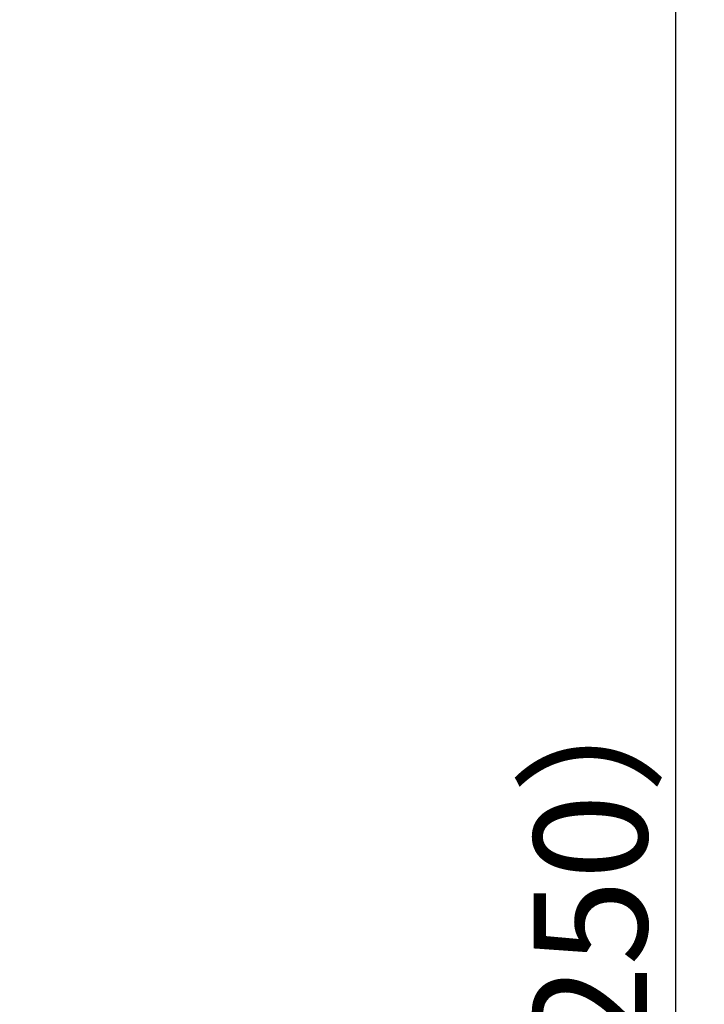
# Model space of a CAD drawing. Extents: x 17 to 2996, y 9 to 4088.
# Drawn here: x 2534 to 2896, y 1524 to 2045 of the extents above; entities that cross this region are included whole.
import ezdxf

# ---------------------------------------------------------------- set-up
doc = ezdxf.new("R2010")
doc.units = 0
doc.layers.get('0').update_dxf_attribs({"linetype": 'CONTINUOUS'})
doc.layers.get('DEFPOINTS').update_dxf_attribs({"linetype": 'CONTINUOUS'})
doc.layers.add('寸法', color=7, linetype='CONTINUOUS')
doc.styles.add('EXCADDIM1', font='monotxt', dxfattribs={"width": 0.84, "bigfont": 'extfont'})
doc.styles.get("Standard").update_dxf_attribs({"font": 'monotxt', "bigfont": 'extfont'})
doc.dimstyles.new('ISO-25', dxfattribs={"dimtxt": 2.5, "dimasz": 2.5, "dimexe": 1.25, "dimexo": 0.625, "dimtad": 1, "dimtxsty": 'STANDARD', "dimcen": 2.5, "dimazin": 3, "dimtfac": 1, "dimtmove": 0, "dimatfit": 3})

# ---------------------------------------------------------------- blocks, each defined once
blk = doc.blocks.new('EX_NORM')
at = {"color": 0, "linetype": 'CONTINUOUS'}
for q in [(-1, 0.167), (-1, 0), (-1, -0.167)]:
    blk.add_line((0, 0), q, dxfattribs=at)
blk = doc.blocks.new('*D37')
at = {"layer": 'DEFPOINTS', "color": 0}
for p in [(2534, 2169.5), (2881.5, 2169.5), (2877.5, 919.5)]:
    blk.add_point(p, dxfattribs=at)
at = {"layer": '寸法', "color": 3, "linetype": 'CONTINUOUS'}
for p, q in [((2544.5, 2169.5), (2896.5, 2169.5)), ((2881.5, 964.5), (2881.5, 2124.5)), ((2888, 919.5), (2896.5, 919.5))]:
    blk.add_line(p, q, dxfattribs=at)
at = {"layer": '寸法', "color": 3, "xscale": 44.99999618530273, "yscale": 44.99999618530273, "zscale": 44.99999618530273}
for p, rotation in [((2881.5, 2169.5), 90), ((2881.5, 919.5), 270)]:
    blk.add_blockref('EX_NORM', p, dxfattribs=dict(at, rotation=rotation))
at = {"layer": '寸法', "color": 2, "insert": (2844, 1544.5), "char_height": 60, "attachment_point": 5, "rotation": 90, "style": 'EXCADDIM1'}
blk.add_mtext('（1250）', dxfattribs=at)

msp = doc.modelspace()

# ---------------------------------------------------------------- dimensions: what is measured, and where the dimension line sits
at = {"layer": '寸法', "color": 3, "linetype": 'CONTINUOUS'}
dim = msp.add_linear_dim(base=(2881.5, 2169.5), p1=(2877.5, 919.5), p2=(2534, 2169.5), angle=90, text='（1250）', dimstyle='ISO-25', override={"dimtxt": 59.999996, "dimasz": 44.999996, "dimexe": 15, "dimexo": 10.5, "dimgap": 0, "dimtad": 1, "dimjust": 0, "dimtih": 0, "dimtoh": 0, "dimdec": 1, "dimzin": 8, "dimlunit": 2, "dimtxsty": 'EXCADDIM1', "dimblk1": 'EX_NORM', "dimblk2": 'EX_NORM', "dimsah": 1, "dimse1": 0, "dimse2": 0, "dimclrd": 3, "dimclre": 3, "dimclrt": 2, "dimtmove": 2}, dxfattribs=at)
dim.commit()
dim.dimension.update_dxf_attribs({"geometry": '*D37', "text_midpoint": (2844, 1544.5), "dimtype": 160})

doc.saveas('drawing.dxf')
